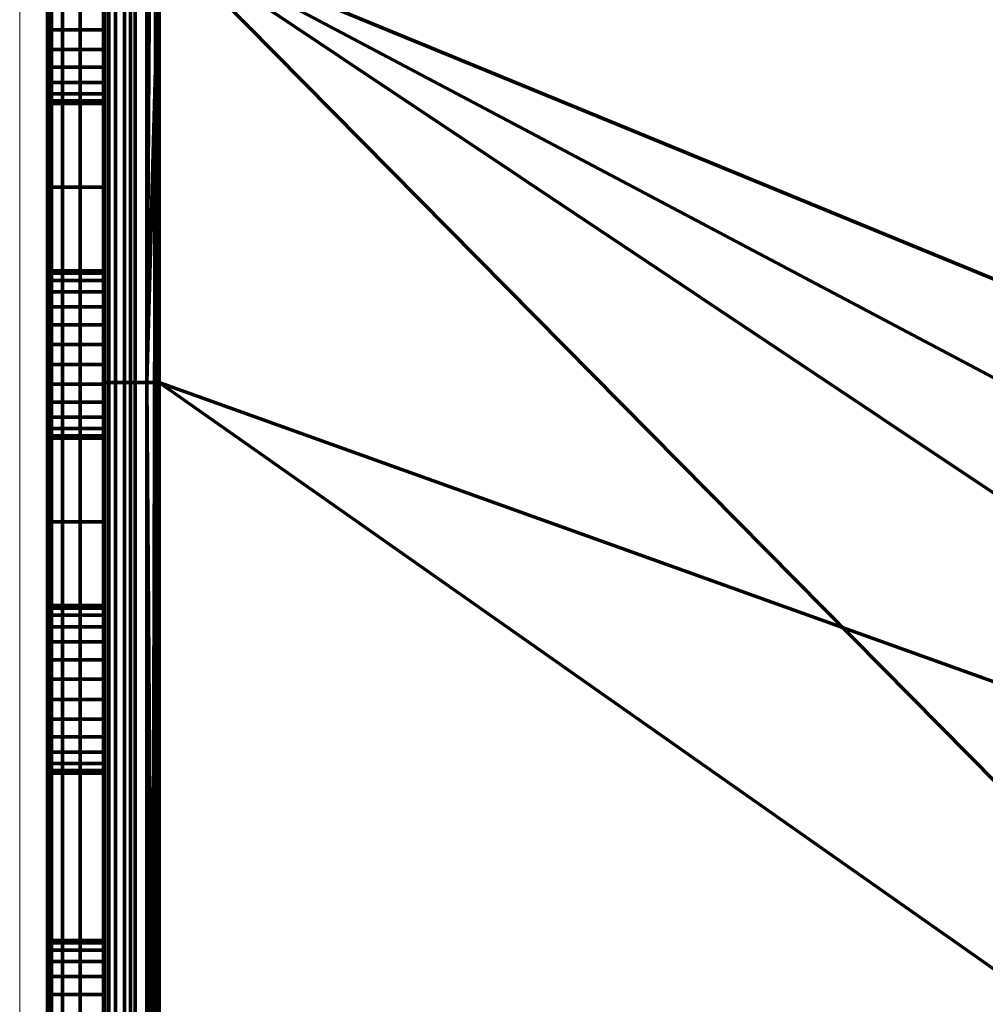
# Model space of a CAD drawing. Units: millimetres. Extents: x -122 to 808, y -517 to 18.
# Drawn here: x -88 to -70, y -307 to -289 of the extents above; entities that cross this region are included whole.
import ezdxf

# ---------------------------------------------------------------- set-up
doc = ezdxf.new("R2010")
doc.units = ezdxf.units.MM
doc.layers.add('1', color=7, linetype='Continuous', true_color=0xffffff)

# ---------------------------------------------------------------- blocks, each defined once
blk = doc.blocks.new('UG_SURFACE_050')
at = {"layer": '1', "color": 252, "linetype": 'Continuous', "lineweight": 70}
for points in [[(-86.973, -19.7, -53.018), (-86.973, -479.7, -53.018), (-87.041, -246.85, -52.5), (-87.041, -153.075, -52.5)], [(-86.973, -479.7, -53.018), (-86.973, -19.7, -53.018), (-86.773, -19.7, -53.5), (-86.773, -479.7, -53.5)], [(-86.773, -479.7, -53.5), (-86.773, -19.7, -53.5), (-86.455, -19.7, -53.914), (-86.455, -479.7, -53.914)], [(-86.455, -479.7, -53.914), (-86.455, -19.7, -53.914), (-86.041, -19.7, -54.232), (-86.041, -479.7, -54.232)], [(-86.041, -479.7, -54.232), (-86.041, -19.7, -54.232), (-85.558, -19.7, -54.432), (-85.558, -479.7, -54.432)], [(-85.558, -479.7, -54.432), (-85.558, -19.7, -54.432), (-85.041, -219.49, -54.5), (-85.041, -260.99, -54.5)], [(-86.016, -295.7, -52.723), (-86.016, -203.7, -52.723), (-86.041, -246.85, -52.5), (-86.041, -252.55, -52.5)], [(-86.016, -203.7, -52.723), (-86.016, -295.7, -52.723), (-85.942, -295.7, -52.934), (-85.942, -203.7, -52.934)], [(-85.942, -203.7, -52.934), (-85.942, -295.7, -52.934), (-85.823, -295.7, -53.123), (-85.823, -203.7, -53.123)], [(-85.823, -203.7, -53.123), (-85.823, -295.7, -53.123), (-85.664, -295.7, -53.282), (-85.664, -203.7, -53.282)], [(-85.664, -203.7, -53.282), (-85.664, -295.7, -53.282), (-85.475, -295.7, -53.401), (-85.475, -203.7, -53.401)], [(-85.475, -203.7, -53.401), (-85.475, -295.7, -53.401), (-85.263, -295.7, -53.475), (-85.263, -203.7, -53.475)], [(-85.263, -203.7, -53.475), (-85.263, -295.7, -53.475), (-85.041, -260.99, -53.5), (-85.041, -219.49, -53.5)], [(-87.041, -252.55, -52.5), (-87.041, -246.85, -52.5), (-86.973, -479.7, -53.018)], [(-86.973, -479.7, -53.018), (-87.041, -265.2, -52.5), (-87.041, -252.55, -52.5)], [(-86.016, -295.7, -52.723), (-86.041, -252.55, -52.5), (-86.041, -265.2, -52.5)], [(-85.041, -260.99, -54.5), (-85.041, -287.7, -54.5), (-85.558, -479.7, -54.432)], [(-85.263, -295.7, -53.475), (-85.041, -287.7, -53.5), (-85.041, -260.99, -53.5)], [(-86.973, -479.7, -53.018), (-87.041, -280.2, -52.5), (-87.041, -265.2, -52.5)], [(-86.041, -265.2, -52.5), (-86.041, -280.2, -52.5), (-86.016, -295.7, -52.723)], [(-86.973, -479.7, -53.018), (-87.041, -286.2, -52.5), (-87.041, -280.2, -52.5)], [(-86.016, -295.7, -52.723), (-86.041, -280.2, -52.5), (-86.041, -286.2, -52.5)], [(-86.973, -479.7, -53.018), (-87.041, -292.2, -52.5), (-87.041, -286.2, -52.5)], [(-87.041, -286.2, 1.4), (-87.041, -292.2, 1.4), (-86.041, -292.2, 1.4), (-86.041, -286.2, 1.4)], [(-87.041, -289.381, -44.489), (-87.041, -289.019, -44.489), (-87.041, -286.2, -52.5), (-87.041, -292.2, -52.5)], [(-87.041, -292.2, -25.15), (-87.041, -286.2, -25.15), (-87.041, -289.019, -26.511), (-87.041, -289.381, -26.511)], [(-87.041, -286.2, -25.15), (-87.041, -292.2, -25.15), (-87.041, -292.2, 1.4), (-87.041, -286.2, 1.4)], [(-86.016, -295.7, -52.723), (-86.041, -286.2, -52.5), (-86.041, -292.2, -52.5)], [(-86.041, -289.381, -26.511), (-86.041, -289.019, -26.511), (-86.041, -286.2, -25.15), (-86.041, -292.2, -25.15)], [(-86.041, -292.2, -52.5), (-86.041, -286.2, -52.5), (-86.041, -289.019, -44.489), (-86.041, -289.381, -44.489)], [(-86.041, -286.2, 1.4), (-86.041, -292.2, 1.4), (-86.041, -292.2, -25.15), (-86.041, -286.2, -25.15)], [(-85.558, -479.7, -54.432), (-85.041, -287.7, -54.5), (-85.041, -326.406, -54.5)], [(-85.263, -295.7, -53.475), (-85.041, -295.7, -53.5), (-85.041, -287.7, -53.5)], [(-56.041, -299.62, -54.5), (-85.041, -287.7, -54.5), (21.008, -287.7, -54.5)], [(-85.041, -287.7, -54.5), (-59.141, -301.41, -54.5), (-59.141, -304.99, -54.5)], [(-59.141, -304.99, -54.5), (-59.141, -313.91, -54.5), (-85.041, -287.7, -54.5)], [(-85.041, -326.406, -54.5), (-85.041, -287.7, -54.5), (-59.141, -313.91, -54.5), (-59.141, -317.49, -54.5)], [(-56.041, -299.62, -54.5), (-59.141, -301.41, -54.5), (-85.041, -287.7, -54.5)], [(21.008, -287.7, -53.5), (-85.041, -287.7, -53.5), (-56.041, -299.62, -53.5)], [(-85.041, -287.7, -53.5), (-59.141, -301.41, -53.5), (-56.041, -299.62, -53.5)], [(-59.141, -304.99, -53.5), (-59.141, -301.41, -53.5), (-85.041, -287.7, -53.5), (-85.041, -295.7, -53.5)], [(-87.041, -289.381, -44.489), (-86.041, -289.381, -44.489), (-86.041, -289.019, -44.489), (-87.041, -289.019, -44.489)], [(-87.041, -289.019, -26.511), (-86.041, -289.019, -26.511), (-86.041, -289.381, -26.511), (-87.041, -289.381, -26.511)], [(-87.041, -292.2, -52.5), (-87.041, -289.732, -44.403), (-87.041, -289.381, -44.489)], [(-87.041, -289.381, -26.511), (-87.041, -289.732, -26.597), (-87.041, -292.2, -25.15)], [(-87.041, -289.732, -44.403), (-86.041, -289.732, -44.403), (-86.041, -289.381, -44.489), (-87.041, -289.381, -44.489)], [(-87.041, -289.381, -26.511), (-86.041, -289.381, -26.511), (-86.041, -289.732, -26.597), (-87.041, -289.732, -26.597)], [(-86.041, -292.2, -25.15), (-86.041, -289.732, -26.597), (-86.041, -289.381, -26.511)], [(-86.041, -289.381, -44.489), (-86.041, -289.732, -44.403), (-86.041, -292.2, -52.5)], [(-87.041, -290.052, -44.234), (-87.041, -289.732, -44.403), (-87.041, -292.2, -52.5)], [(-87.041, -292.2, -25.15), (-87.041, -289.732, -26.597), (-87.041, -290.052, -26.766)], [(-87.041, -290.052, -44.234), (-86.041, -290.052, -44.234), (-86.041, -289.732, -44.403), (-87.041, -289.732, -44.403)], [(-87.041, -289.732, -26.597), (-86.041, -289.732, -26.597), (-86.041, -290.052, -26.766), (-87.041, -290.052, -26.766)], [(-86.041, -290.052, -26.766), (-86.041, -289.732, -26.597), (-86.041, -292.2, -25.15)], [(-86.041, -292.2, -52.5), (-86.041, -289.732, -44.403), (-86.041, -290.052, -44.234)], [(-87.041, -290.323, -43.995), (-87.041, -290.052, -44.234), (-87.041, -292.2, -52.5)], [(-87.041, -292.2, -25.15), (-87.041, -290.052, -26.766), (-87.041, -290.323, -27.005)], [(-87.041, -290.323, -43.995), (-86.041, -290.323, -43.995), (-86.041, -290.052, -44.234), (-87.041, -290.052, -44.234)], [(-87.041, -290.052, -26.766), (-86.041, -290.052, -26.766), (-86.041, -290.323, -27.005), (-87.041, -290.323, -27.005)], [(-86.041, -290.323, -27.005), (-86.041, -290.052, -26.766), (-86.041, -292.2, -25.15)], [(-86.041, -292.2, -52.5), (-86.041, -290.052, -44.234), (-86.041, -290.323, -43.995)], [(-87.041, -292.2, -52.5), (-87.041, -290.528, -43.697), (-87.041, -290.323, -43.995)], [(-87.041, -290.323, -27.005), (-87.041, -290.528, -27.303), (-87.041, -292.2, -25.15)], [(-87.041, -290.528, -43.697), (-86.041, -290.528, -43.697), (-86.041, -290.323, -43.995), (-87.041, -290.323, -43.995)], [(-87.041, -290.323, -27.005), (-86.041, -290.323, -27.005), (-86.041, -290.528, -27.303), (-87.041, -290.528, -27.303)], [(-86.041, -292.2, -25.15), (-86.041, -290.528, -27.303), (-86.041, -290.323, -27.005)], [(-86.041, -290.323, -43.995), (-86.041, -290.528, -43.697), (-86.041, -292.2, -52.5)], [(-87.041, -290.656, -43.359), (-87.041, -290.528, -43.697), (-87.041, -292.2, -52.5), (-87.041, -292.2, -41.5)], [(-87.041, -292.2, -25.15), (-87.041, -290.528, -27.303), (-87.041, -290.656, -27.641)], [(-87.041, -290.656, -43.359), (-86.041, -290.656, -43.359), (-86.041, -290.528, -43.697), (-87.041, -290.528, -43.697)], [(-87.041, -290.528, -27.303), (-86.041, -290.528, -27.303), (-86.041, -290.656, -27.641), (-87.041, -290.656, -27.641)], [(-86.041, -290.656, -27.641), (-86.041, -290.528, -27.303), (-86.041, -292.2, -25.15)], [(-86.041, -292.2, -41.5), (-86.041, -292.2, -52.5), (-86.041, -290.528, -43.697), (-86.041, -290.656, -43.359)], [(-87.041, -290.7, -43), (-87.041, -290.656, -43.359), (-87.041, -292.2, -41.5)], [(-87.041, -292.2, -25.15), (-87.041, -290.656, -27.641), (-87.041, -290.7, -28)], [(-87.041, -290.7, -43), (-86.041, -290.7, -43), (-86.041, -290.656, -43.359), (-87.041, -290.656, -43.359)], [(-87.041, -290.656, -27.641), (-86.041, -290.656, -27.641), (-86.041, -290.7, -28), (-87.041, -290.7, -28)], [(-87.041, -292.2, -41.5), (-87.041, -290.7, -41.5), (-87.041, -290.7, -43)], [(-87.041, -290.7, -28), (-87.041, -290.7, -32.1), (-87.041, -292.2, -32.1), (-87.041, -292.2, -25.15)], [(-87.041, -290.7, -41.5), (-87.041, -292.2, -41.5), (-87.041, -292.2, -32.1), (-87.041, -290.7, -32.1)], [(-87.041, -290.7, -41.5), (-87.041, -290.7, -32.1), (-86.041, -290.7, -32.1), (-86.041, -290.7, -41.5)], [(-87.041, -290.7, -32.1), (-87.041, -290.7, -28), (-86.041, -290.7, -28), (-86.041, -290.7, -32.1)], [(-86.041, -290.7, -41.5), (-86.041, -290.7, -43), (-87.041, -290.7, -43), (-87.041, -290.7, -41.5)], [(-86.041, -290.7, -28), (-86.041, -290.656, -27.641), (-86.041, -292.2, -25.15)], [(-86.041, -292.2, -41.5), (-86.041, -290.656, -43.359), (-86.041, -290.7, -43)], [(-86.041, -292.2, -25.15), (-86.041, -292.2, -32.1), (-86.041, -290.7, -32.1), (-86.041, -290.7, -28)], [(-86.041, -290.7, -43), (-86.041, -290.7, -41.5), (-86.041, -292.2, -41.5)], [(-86.041, -290.7, -32.1), (-86.041, -292.2, -32.1), (-86.041, -292.2, -41.5), (-86.041, -290.7, -41.5)], [(-86.973, -479.7, -53.018), (-87.041, -298.2, -52.5), (-87.041, -292.2, -52.5)], [(-87.041, -292.2, 1.4), (-87.041, -298.2, 1.4), (-86.041, -298.2, 1.4), (-86.041, -292.2, 1.4)], [(-87.041, -292.2, -52.5), (-87.041, -294.348, -44.234), (-87.041, -294.077, -43.995)], [(-87.041, -292.2, -52.5), (-87.041, -294.668, -44.403), (-87.041, -294.348, -44.234)], [(-87.041, -295.381, -44.489), (-87.041, -295.019, -44.489), (-87.041, -292.2, -52.5), (-87.041, -298.2, -52.5)], [(-87.041, -292.2, -41.5), (-87.041, -293.744, -43.359), (-87.041, -293.7, -43)], [(-87.041, -295.019, -44.489), (-87.041, -294.668, -44.403), (-87.041, -292.2, -52.5)], [(-87.041, -292.2, -41.5), (-87.041, -292.2, -52.5), (-87.041, -293.872, -43.697), (-87.041, -293.744, -43.359)], [(-87.041, -294.077, -43.995), (-87.041, -293.872, -43.697), (-87.041, -292.2, -52.5)], [(-87.041, -292.2, -25.15), (-87.041, -293.872, -27.303), (-87.041, -294.077, -27.005)], [(-87.041, -298.2, -25.15), (-87.041, -292.2, -25.15), (-87.041, -295.019, -26.511), (-87.041, -295.381, -26.511)], [(-87.041, -294.077, -27.005), (-87.041, -294.348, -26.766), (-87.041, -292.2, -25.15)], [(-87.041, -294.348, -26.766), (-87.041, -294.668, -26.597), (-87.041, -292.2, -25.15)], [(-87.041, -294.668, -26.597), (-87.041, -295.019, -26.511), (-87.041, -292.2, -25.15)], [(-87.041, -292.2, -25.15), (-87.041, -292.2, -32.1), (-87.041, -293.7, -32.1), (-87.041, -293.7, -28)], [(-87.041, -293.7, -28), (-87.041, -293.744, -27.641), (-87.041, -292.2, -25.15)], [(-87.041, -293.744, -27.641), (-87.041, -293.872, -27.303), (-87.041, -292.2, -25.15)], [(-87.041, -293.7, -32.1), (-87.041, -292.2, -32.1), (-87.041, -292.2, -41.5), (-87.041, -293.7, -41.5)], [(-87.041, -293.7, -43), (-87.041, -293.7, -41.5), (-87.041, -292.2, -41.5)], [(-87.041, -292.2, -25.15), (-87.041, -298.2, -25.15), (-87.041, -298.2, 1.4), (-87.041, -292.2, 1.4)], [(-86.041, -292.2, -52.5), (-86.041, -295.7, -52.5), (-86.016, -295.7, -52.723)], [(-86.041, -292.2, -25.15), (-86.041, -294.348, -26.766), (-86.041, -294.077, -27.005)], [(-86.041, -292.2, -25.15), (-86.041, -294.668, -26.597), (-86.041, -294.348, -26.766)], [(-86.041, -292.2, -25.15), (-86.041, -295.019, -26.511), (-86.041, -294.668, -26.597)], [(-86.041, -292.2, -25.15), (-86.041, -293.744, -27.641), (-86.041, -293.7, -28)], [(-86.041, -295.381, -26.511), (-86.041, -295.019, -26.511), (-86.041, -292.2, -25.15), (-86.041, -298.2, -25.15)], [(-86.041, -292.2, -25.15), (-86.041, -293.872, -27.303), (-86.041, -293.744, -27.641)], [(-86.041, -294.077, -27.005), (-86.041, -293.872, -27.303), (-86.041, -292.2, -25.15)], [(-86.041, -292.2, -52.5), (-86.041, -293.872, -43.697), (-86.041, -294.077, -43.995)], [(-86.041, -295.7, -52.5), (-86.041, -292.2, -52.5), (-86.041, -294.668, -44.403), (-86.041, -295.019, -44.489)], [(-86.041, -294.077, -43.995), (-86.041, -294.348, -44.234), (-86.041, -292.2, -52.5)], [(-86.041, -294.348, -44.234), (-86.041, -294.668, -44.403), (-86.041, -292.2, -52.5)], [(-86.041, -292.2, -41.5), (-86.041, -293.7, -41.5), (-86.041, -293.7, -43)], [(-86.041, -293.7, -43), (-86.041, -293.744, -43.359), (-86.041, -292.2, -41.5)], [(-86.041, -293.744, -43.359), (-86.041, -293.872, -43.697), (-86.041, -292.2, -52.5), (-86.041, -292.2, -41.5)], [(-86.041, -293.7, -41.5), (-86.041, -292.2, -41.5), (-86.041, -292.2, -32.1), (-86.041, -293.7, -32.1)], [(-86.041, -293.7, -28), (-86.041, -293.7, -32.1), (-86.041, -292.2, -32.1), (-86.041, -292.2, -25.15)], [(-86.041, -292.2, 1.4), (-86.041, -298.2, 1.4), (-86.041, -298.2, -25.15), (-86.041, -292.2, -25.15)], [(-87.041, -293.7, -32.1), (-87.041, -293.7, -41.5), (-86.041, -293.7, -41.5), (-86.041, -293.7, -32.1)], [(-87.041, -293.7, -41.5), (-87.041, -293.7, -43), (-86.041, -293.7, -43), (-86.041, -293.7, -41.5)], [(-86.041, -293.7, -32.1), (-86.041, -293.7, -28), (-87.041, -293.7, -28), (-87.041, -293.7, -32.1)], [(-87.041, -293.744, -43.359), (-86.041, -293.744, -43.359), (-86.041, -293.7, -43), (-87.041, -293.7, -43)], [(-87.041, -293.7, -28), (-86.041, -293.7, -28), (-86.041, -293.744, -27.641), (-87.041, -293.744, -27.641)], [(-87.041, -293.872, -43.697), (-86.041, -293.872, -43.697), (-86.041, -293.744, -43.359), (-87.041, -293.744, -43.359)], [(-87.041, -293.744, -27.641), (-86.041, -293.744, -27.641), (-86.041, -293.872, -27.303), (-87.041, -293.872, -27.303)], [(-87.041, -294.077, -43.995), (-86.041, -294.077, -43.995), (-86.041, -293.872, -43.697), (-87.041, -293.872, -43.697)], [(-87.041, -293.872, -27.303), (-86.041, -293.872, -27.303), (-86.041, -294.077, -27.005), (-87.041, -294.077, -27.005)], [(-87.041, -294.348, -44.234), (-86.041, -294.348, -44.234), (-86.041, -294.077, -43.995), (-87.041, -294.077, -43.995)], [(-87.041, -294.077, -27.005), (-86.041, -294.077, -27.005), (-86.041, -294.348, -26.766), (-87.041, -294.348, -26.766)], [(-87.041, -294.668, -44.403), (-86.041, -294.668, -44.403), (-86.041, -294.348, -44.234), (-87.041, -294.348, -44.234)], [(-87.041, -294.348, -26.766), (-86.041, -294.348, -26.766), (-86.041, -294.668, -26.597), (-87.041, -294.668, -26.597)], [(-87.041, -295.019, -44.489), (-86.041, -295.019, -44.489), (-86.041, -294.668, -44.403), (-87.041, -294.668, -44.403)], [(-87.041, -294.668, -26.597), (-86.041, -294.668, -26.597), (-86.041, -295.019, -26.511), (-87.041, -295.019, -26.511)], [(-87.041, -295.381, -44.489), (-86.041, -295.381, -44.489), (-86.041, -295.019, -44.489), (-87.041, -295.019, -44.489)], [(-87.041, -295.019, -26.511), (-86.041, -295.019, -26.511), (-86.041, -295.381, -26.511), (-87.041, -295.381, -26.511)], [(-86.041, -295.7, -52.5), (-86.041, -295.019, -44.489), (-86.041, -295.381, -44.489)], [(-87.041, -298.2, -52.5), (-87.041, -295.732, -44.403), (-87.041, -295.381, -44.489)], [(-87.041, -295.381, -26.511), (-87.041, -295.732, -26.597), (-87.041, -298.2, -25.15)], [(-87.041, -295.732, -44.403), (-86.041, -295.732, -44.403), (-86.041, -295.381, -44.489), (-87.041, -295.381, -44.489)], [(-87.041, -295.381, -26.511), (-86.041, -295.381, -26.511), (-86.041, -295.732, -26.597), (-87.041, -295.732, -26.597)], [(-86.041, -298.2, -25.15), (-86.041, -295.732, -26.597), (-86.041, -295.381, -26.511)], [(-86.041, -295.381, -44.489), (-86.041, -295.732, -44.403), (-86.041, -298.2, -52.5), (-86.041, -295.7, -52.5)], [(-86.016, -295.7, -52.723), (-86.041, -328.2, -52.5), (-86.041, -340.2, -52.5)], [(-86.041, -340.2, -52.5), (-86.041, -346.2, -52.5), (-86.016, -387.7, -52.723), (-86.016, -295.7, -52.723)], [(-86.016, -295.7, -52.723), (-86.041, -322.2, -52.5), (-86.041, -328.2, -52.5)], [(-86.016, -295.7, -52.723), (-86.041, -310.2, -52.5), (-86.041, -316.2, -52.5)], [(-86.041, -316.2, -52.5), (-86.041, -322.2, -52.5), (-86.016, -295.7, -52.723)], [(-86.016, -295.7, -52.723), (-86.041, -298.2, -52.5), (-86.041, -310.2, -52.5)], [(-86.016, -295.7, -52.723), (-86.041, -295.7, -52.5), (-86.041, -298.2, -52.5)], [(-86.016, -295.7, -52.723), (-86.016, -387.7, -52.723), (-85.942, -387.7, -52.934), (-85.942, -295.7, -52.934)], [(-85.942, -295.7, -52.934), (-85.942, -387.7, -52.934), (-85.823, -387.7, -53.123), (-85.823, -295.7, -53.123)], [(-85.823, -295.7, -53.123), (-85.823, -387.7, -53.123), (-85.664, -387.7, -53.282), (-85.664, -295.7, -53.282)], [(-85.664, -295.7, -53.282), (-85.664, -387.7, -53.282), (-85.475, -387.7, -53.401), (-85.475, -295.7, -53.401)], [(-85.475, -295.7, -53.401), (-85.475, -387.7, -53.401), (-85.263, -387.7, -53.475), (-85.263, -295.7, -53.475)], [(-85.263, -295.7, -53.475), (-85.041, -336.222, -53.5), (-85.041, -326.406, -53.5)], [(-85.041, -353.45, -53.5), (-85.041, -336.222, -53.5), (-85.263, -295.7, -53.475), (-85.263, -387.7, -53.475)], [(-85.041, -326.406, -53.5), (-85.041, -295.7, -53.5), (-85.263, -295.7, -53.475)], [(-59.141, -304.99, -53.5), (-85.041, -295.7, -53.5), (-59.141, -313.91, -53.5)], [(-59.141, -317.49, -53.5), (-59.141, -313.91, -53.5), (-85.041, -295.7, -53.5), (-85.041, -326.406, -53.5)], [(-87.041, -296.052, -44.234), (-87.041, -295.732, -44.403), (-87.041, -298.2, -52.5)], [(-87.041, -298.2, -25.15), (-87.041, -295.732, -26.597), (-87.041, -296.052, -26.766)], [(-87.041, -296.052, -44.234), (-86.041, -296.052, -44.234), (-86.041, -295.732, -44.403), (-87.041, -295.732, -44.403)], [(-87.041, -295.732, -26.597), (-86.041, -295.732, -26.597), (-86.041, -296.052, -26.766), (-87.041, -296.052, -26.766)], [(-86.041, -296.052, -26.766), (-86.041, -295.732, -26.597), (-86.041, -298.2, -25.15)], [(-86.041, -298.2, -52.5), (-86.041, -295.732, -44.403), (-86.041, -296.052, -44.234)], [(-87.041, -296.323, -43.995), (-87.041, -296.052, -44.234), (-87.041, -298.2, -52.5)], [(-87.041, -298.2, -25.15), (-87.041, -296.052, -26.766), (-87.041, -296.323, -27.005)], [(-87.041, -296.323, -43.995), (-86.041, -296.323, -43.995), (-86.041, -296.052, -44.234), (-87.041, -296.052, -44.234)], [(-87.041, -296.052, -26.766), (-86.041, -296.052, -26.766), (-86.041, -296.323, -27.005), (-87.041, -296.323, -27.005)], [(-86.041, -296.323, -27.005), (-86.041, -296.052, -26.766), (-86.041, -298.2, -25.15)], [(-86.041, -298.2, -52.5), (-86.041, -296.052, -44.234), (-86.041, -296.323, -43.995)], [(-87.041, -298.2, -52.5), (-87.041, -296.528, -43.697), (-87.041, -296.323, -43.995)], [(-87.041, -296.323, -27.005), (-87.041, -296.528, -27.303), (-87.041, -298.2, -25.15)], [(-87.041, -296.528, -43.697), (-86.041, -296.528, -43.697), (-86.041, -296.323, -43.995), (-87.041, -296.323, -43.995)], [(-87.041, -296.323, -27.005), (-86.041, -296.323, -27.005), (-86.041, -296.528, -27.303), (-87.041, -296.528, -27.303)], [(-86.041, -298.2, -25.15), (-86.041, -296.528, -27.303), (-86.041, -296.323, -27.005)], [(-86.041, -296.323, -43.995), (-86.041, -296.528, -43.697), (-86.041, -298.2, -52.5)], [(-87.041, -296.656, -43.359), (-87.041, -296.528, -43.697), (-87.041, -298.2, -52.5), (-87.041, -298.2, -41.5)], [(-87.041, -298.2, -25.15), (-87.041, -296.528, -27.303), (-87.041, -296.656, -27.641)], [(-87.041, -296.656, -43.359), (-86.041, -296.656, -43.359), (-86.041, -296.528, -43.697), (-87.041, -296.528, -43.697)], [(-87.041, -296.528, -27.303), (-86.041, -296.528, -27.303), (-86.041, -296.656, -27.641), (-87.041, -296.656, -27.641)], [(-86.041, -296.656, -27.641), (-86.041, -296.528, -27.303), (-86.041, -298.2, -25.15)], [(-86.041, -298.2, -41.5), (-86.041, -298.2, -52.5), (-86.041, -296.528, -43.697), (-86.041, -296.656, -43.359)], [(-87.041, -296.7, -43), (-87.041, -296.656, -43.359), (-87.041, -298.2, -41.5)], [(-87.041, -298.2, -25.15), (-87.041, -296.656, -27.641), (-87.041, -296.7, -28)], [(-87.041, -296.7, -43), (-86.041, -296.7, -43), (-86.041, -296.656, -43.359), (-87.041, -296.656, -43.359)], [(-87.041, -296.656, -27.641), (-86.041, -296.656, -27.641), (-86.041, -296.7, -28), (-87.041, -296.7, -28)], [(-87.041, -298.2, -41.5), (-87.041, -296.7, -41.5), (-87.041, -296.7, -43)], [(-87.041, -296.7, -28), (-87.041, -296.7, -32.1), (-87.041, -298.2, -32.1), (-87.041, -298.2, -25.15)], [(-87.041, -296.7, -41.5), (-87.041, -298.2, -41.5), (-87.041, -298.2, -32.1), (-87.041, -296.7, -32.1)], [(-87.041, -296.7, -41.5), (-87.041, -296.7, -32.1), (-86.041, -296.7, -32.1), (-86.041, -296.7, -41.5)], [(-87.041, -296.7, -32.1), (-87.041, -296.7, -28), (-86.041, -296.7, -28), (-86.041, -296.7, -32.1)], [(-86.041, -296.7, -41.5), (-86.041, -296.7, -43), (-87.041, -296.7, -43), (-87.041, -296.7, -41.5)], [(-86.041, -296.7, -28), (-86.041, -296.656, -27.641), (-86.041, -298.2, -25.15)], [(-86.041, -298.2, -41.5), (-86.041, -296.656, -43.359), (-86.041, -296.7, -43)], [(-86.041, -298.2, -25.15), (-86.041, -298.2, -32.1), (-86.041, -296.7, -32.1), (-86.041, -296.7, -28)], [(-86.041, -296.7, -43), (-86.041, -296.7, -41.5), (-86.041, -298.2, -41.5)], [(-86.041, -296.7, -32.1), (-86.041, -298.2, -32.1), (-86.041, -298.2, -41.5), (-86.041, -296.7, -41.5)], [(-86.973, -479.7, -53.018), (-87.041, -310.2, -52.5), (-87.041, -298.2, -52.5)], [(-87.041, -298.2, 1.4), (-87.041, -310.2, 1.4), (-86.041, -310.2, 1.4), (-86.041, -298.2, 1.4)], [(-87.041, -298.2, -52.5), (-87.041, -300.348, -44.234), (-87.041, -300.077, -43.995)], [(-87.041, -298.2, -52.5), (-87.041, -310.2, -52.5), (-87.041, -301.732, -44.403), (-87.041, -301.381, -44.489)], [(-87.041, -298.2, -52.5), (-87.041, -300.668, -44.403), (-87.041, -300.348, -44.234)], [(-87.041, -301.381, -44.489), (-87.041, -301.019, -44.489), (-87.041, -298.2, -52.5)], [(-87.041, -301.019, -44.489), (-87.041, -300.668, -44.403), (-87.041, -298.2, -52.5)], [(-87.041, -298.2, -41.5), (-87.041, -299.744, -43.359), (-87.041, -299.7, -43)], [(-87.041, -298.2, -41.5), (-87.041, -298.2, -52.5), (-87.041, -299.872, -43.697), (-87.041, -299.744, -43.359)], [(-87.041, -300.077, -43.995), (-87.041, -299.872, -43.697), (-87.041, -298.2, -52.5)], [(-87.041, -298.2, -25.15), (-87.041, -305.872, -27.303), (-87.041, -306.077, -27.005)], [(-87.041, -298.2, -25.15), (-87.041, -299.872, -27.303), (-87.041, -300.077, -27.005)], [(-87.041, -306.077, -27.005), (-87.041, -306.348, -26.766), (-87.041, -298.2, -25.15)], [(-87.041, -298.2, -25.15), (-87.041, -301.019, -26.511), (-87.041, -301.381, -26.511)], [(-87.041, -300.077, -27.005), (-87.041, -300.348, -26.766), (-87.041, -298.2, -25.15)], [(-87.041, -306.348, -26.766), (-87.041, -306.668, -26.597), (-87.041, -298.2, -25.15)], [(-87.041, -301.381, -26.511), (-87.041, -301.732, -26.597), (-87.041, -305.872, -27.303), (-87.041, -298.2, -25.15)], [(-87.041, -300.348, -26.766), (-87.041, -300.668, -26.597), (-87.041, -298.2, -25.15)], [(-87.041, -306.668, -26.597), (-87.041, -307.019, -26.511), (-87.041, -310.2, -25.15), (-87.041, -298.2, -25.15)], [(-87.041, -300.668, -26.597), (-87.041, -301.019, -26.511), (-87.041, -298.2, -25.15)], [(-87.041, -298.2, -25.15), (-87.041, -298.2, -32.1), (-87.041, -299.7, -32.1), (-87.041, -299.7, -28)], [(-87.041, -299.7, -28), (-87.041, -299.744, -27.641), (-87.041, -298.2, -25.15)], [(-87.041, -299.744, -27.641), (-87.041, -299.872, -27.303), (-87.041, -298.2, -25.15)], [(-87.041, -299.7, -32.1), (-87.041, -298.2, -32.1), (-87.041, -298.2, -41.5), (-87.041, -299.7, -41.5)], [(-87.041, -299.7, -43), (-87.041, -299.7, -41.5), (-87.041, -298.2, -41.5)], [(-87.041, -298.2, -25.15), (-87.041, -310.2, -25.15), (-87.041, -310.2, 1.4), (-87.041, -298.2, 1.4)], [(-86.041, -298.2, -25.15), (-86.041, -300.348, -26.766), (-86.041, -300.077, -27.005)], [(-86.041, -298.2, -25.15), (-86.041, -300.668, -26.597), (-86.041, -300.348, -26.766)], [(-86.041, -298.2, -25.15), (-86.041, -305.872, -27.303), (-86.041, -301.732, -26.597), (-86.041, -301.381, -26.511)], [(-86.041, -298.2, -25.15), (-86.041, -306.348, -26.766), (-86.041, -306.077, -27.005)], [(-86.041, -298.2, -25.15), (-86.041, -301.019, -26.511), (-86.041, -300.668, -26.597)], [(-86.041, -298.2, -25.15), (-86.041, -306.668, -26.597), (-86.041, -306.348, -26.766)], [(-86.041, -298.2, -25.15), (-86.041, -299.744, -27.641), (-86.041, -299.7, -28)], [(-86.041, -301.381, -26.511), (-86.041, -301.019, -26.511), (-86.041, -298.2, -25.15)], [(-86.041, -298.2, -25.15), (-86.041, -310.2, -25.15), (-86.041, -307.019, -26.511), (-86.041, -306.668, -26.597)], [(-86.041, -298.2, -25.15), (-86.041, -299.872, -27.303), (-86.041, -299.744, -27.641)], [(-86.041, -300.077, -27.005), (-86.041, -299.872, -27.303), (-86.041, -298.2, -25.15)], [(-86.041, -306.077, -27.005), (-86.041, -305.872, -27.303), (-86.041, -298.2, -25.15)], [(-86.041, -298.2, -52.5), (-86.041, -301.019, -44.489), (-86.041, -301.381, -44.489)], [(-86.041, -298.2, -52.5), (-86.041, -299.872, -43.697), (-86.041, -300.077, -43.995)], [(-86.041, -298.2, -52.5), (-86.041, -300.668, -44.403), (-86.041, -301.019, -44.489)], [(-86.041, -300.077, -43.995), (-86.041, -300.348, -44.234), (-86.041, -298.2, -52.5)], [(-86.041, -300.348, -44.234), (-86.041, -300.668, -44.403), (-86.041, -298.2, -52.5)], [(-86.041, -298.2, -41.5), (-86.041, -299.7, -41.5), (-86.041, -299.7, -43)], [(-86.041, -301.381, -44.489), (-86.041, -301.732, -44.403), (-86.041, -310.2, -52.5), (-86.041, -298.2, -52.5)], [(-86.041, -299.7, -43), (-86.041, -299.744, -43.359), (-86.041, -298.2, -41.5)], [(-86.041, -299.744, -43.359), (-86.041, -299.872, -43.697), (-86.041, -298.2, -52.5), (-86.041, -298.2, -41.5)], [(-86.041, -299.7, -41.5), (-86.041, -298.2, -41.5), (-86.041, -298.2, -32.1), (-86.041, -299.7, -32.1)], [(-86.041, -299.7, -28), (-86.041, -299.7, -32.1), (-86.041, -298.2, -32.1), (-86.041, -298.2, -25.15)], [(-86.041, -298.2, 1.4), (-86.041, -310.2, 1.4), (-86.041, -310.2, -25.15), (-86.041, -298.2, -25.15)], [(-87.041, -299.7, -41.5), (-87.041, -299.7, -43), (-86.041, -299.7, -43), (-86.041, -299.7, -41.5)], [(-86.041, -299.7, -41.5), (-86.041, -299.7, -32.1), (-87.041, -299.7, -32.1), (-87.041, -299.7, -41.5)], [(-86.041, -299.7, -32.1), (-86.041, -299.7, -28), (-87.041, -299.7, -28), (-87.041, -299.7, -32.1)], [(-87.041, -299.744, -43.359), (-86.041, -299.744, -43.359), (-86.041, -299.7, -43), (-87.041, -299.7, -43)], [(-87.041, -299.7, -28), (-86.041, -299.7, -28), (-86.041, -299.744, -27.641), (-87.041, -299.744, -27.641)], [(-87.041, -299.872, -43.697), (-86.041, -299.872, -43.697), (-86.041, -299.744, -43.359), (-87.041, -299.744, -43.359)], [(-87.041, -299.744, -27.641), (-86.041, -299.744, -27.641), (-86.041, -299.872, -27.303), (-87.041, -299.872, -27.303)], [(-87.041, -300.077, -43.995), (-86.041, -300.077, -43.995), (-86.041, -299.872, -43.697), (-87.041, -299.872, -43.697)], [(-87.041, -299.872, -27.303), (-86.041, -299.872, -27.303), (-86.041, -300.077, -27.005), (-87.041, -300.077, -27.005)], [(-87.041, -300.348, -44.234), (-86.041, -300.348, -44.234), (-86.041, -300.077, -43.995), (-87.041, -300.077, -43.995)], [(-87.041, -300.077, -27.005), (-86.041, -300.077, -27.005), (-86.041, -300.348, -26.766), (-87.041, -300.348, -26.766)], [(-87.041, -300.668, -44.403), (-86.041, -300.668, -44.403), (-86.041, -300.348, -44.234), (-87.041, -300.348, -44.234)], [(-87.041, -300.348, -26.766), (-86.041, -300.348, -26.766), (-86.041, -300.668, -26.597), (-87.041, -300.668, -26.597)], [(-87.041, -301.019, -44.489), (-86.041, -301.019, -44.489), (-86.041, -300.668, -44.403), (-87.041, -300.668, -44.403)], [(-87.041, -300.668, -26.597), (-86.041, -300.668, -26.597), (-86.041, -301.019, -26.511), (-87.041, -301.019, -26.511)], [(-87.041, -301.381, -44.489), (-86.041, -301.381, -44.489), (-86.041, -301.019, -44.489), (-87.041, -301.019, -44.489)], [(-87.041, -301.019, -26.511), (-86.041, -301.019, -26.511), (-86.041, -301.381, -26.511), (-87.041, -301.381, -26.511)], [(-87.041, -301.732, -44.403), (-86.041, -301.732, -44.403), (-86.041, -301.381, -44.489), (-87.041, -301.381, -44.489)], [(-87.041, -301.381, -26.511), (-86.041, -301.381, -26.511), (-86.041, -301.732, -26.597), (-87.041, -301.732, -26.597)], [(-87.041, -302.052, -44.234), (-87.041, -301.732, -44.403), (-87.041, -310.2, -52.5)], [(-87.041, -305.872, -27.303), (-87.041, -301.732, -26.597), (-87.041, -302.052, -26.766)], [(-87.041, -302.052, -44.234), (-86.041, -302.052, -44.234), (-86.041, -301.732, -44.403), (-87.041, -301.732, -44.403)], [(-87.041, -301.732, -26.597), (-86.041, -301.732, -26.597), (-86.041, -302.052, -26.766), (-87.041, -302.052, -26.766)], [(-86.041, -302.052, -26.766), (-86.041, -301.732, -26.597), (-86.041, -305.872, -27.303)], [(-86.041, -310.2, -52.5), (-86.041, -301.732, -44.403), (-86.041, -302.052, -44.234)], [(-87.041, -302.323, -43.995), (-87.041, -302.052, -44.234), (-87.041, -310.2, -52.5)], [(-87.041, -305.872, -27.303), (-87.041, -302.052, -26.766), (-87.041, -302.323, -27.005)], [(-87.041, -302.323, -43.995), (-86.041, -302.323, -43.995), (-86.041, -302.052, -44.234), (-87.041, -302.052, -44.234)], [(-87.041, -302.052, -26.766), (-86.041, -302.052, -26.766), (-86.041, -302.323, -27.005), (-87.041, -302.323, -27.005)], [(-86.041, -302.323, -27.005), (-86.041, -302.052, -26.766), (-86.041, -305.872, -27.303)], [(-86.041, -310.2, -52.5), (-86.041, -302.052, -44.234), (-86.041, -302.323, -43.995)], [(-87.041, -307.019, -44.489), (-87.041, -302.528, -43.697), (-87.041, -302.323, -43.995), (-87.041, -310.2, -52.5)], [(-87.041, -302.323, -27.005), (-87.041, -302.528, -27.303), (-87.041, -305.872, -27.303)], [(-87.041, -302.528, -43.697), (-86.041, -302.528, -43.697), (-86.041, -302.323, -43.995), (-87.041, -302.323, -43.995)], [(-87.041, -302.323, -27.005), (-86.041, -302.323, -27.005), (-86.041, -302.528, -27.303), (-87.041, -302.528, -27.303)], [(-86.041, -305.872, -27.303), (-86.041, -302.528, -27.303), (-86.041, -302.323, -27.005)], [(-86.041, -310.2, -52.5), (-86.041, -302.323, -43.995), (-86.041, -302.528, -43.697), (-86.041, -307.019, -44.489)], [(-87.041, -302.528, -43.697), (-87.041, -306.348, -44.234), (-87.041, -306.077, -43.995)], [(-87.041, -302.528, -43.697), (-87.041, -306.668, -44.403), (-87.041, -306.348, -44.234)], [(-87.041, -302.528, -43.697), (-87.041, -305.872, -43.697), (-87.041, -305.744, -43.359)], [(-87.041, -302.528, -43.697), (-87.041, -307.019, -44.489), (-87.041, -306.668, -44.403)], [(-87.041, -306.077, -43.995), (-87.041, -305.872, -43.697), (-87.041, -302.528, -43.697)], [(-87.041, -302.656, -43.359), (-87.041, -302.528, -43.697), (-87.041, -305.744, -43.359)], [(-87.041, -305.872, -27.303), (-87.041, -302.528, -27.303), (-87.041, -302.656, -27.641)], [(-87.041, -302.656, -43.359), (-86.041, -302.656, -43.359), (-86.041, -302.528, -43.697), (-87.041, -302.528, -43.697)], [(-87.041, -302.528, -27.303), (-86.041, -302.528, -27.303), (-86.041, -302.656, -27.641), (-87.041, -302.656, -27.641)], [(-86.041, -302.656, -27.641), (-86.041, -302.528, -27.303), (-86.041, -305.872, -27.303)], [(-86.041, -302.528, -43.697), (-86.041, -305.872, -43.697), (-86.041, -306.077, -43.995)], [(-86.041, -306.077, -43.995), (-86.041, -306.348, -44.234), (-86.041, -302.528, -43.697)], [(-86.041, -305.744, -43.359), (-86.041, -302.528, -43.697), (-86.041, -302.656, -43.359)], [(-86.041, -306.348, -44.234), (-86.041, -306.668, -44.403), (-86.041, -302.528, -43.697)], [(-86.041, -305.744, -43.359), (-86.041, -305.872, -43.697), (-86.041, -302.528, -43.697)], [(-86.041, -306.668, -44.403), (-86.041, -307.019, -44.489), (-86.041, -302.528, -43.697)], [(-87.041, -302.656, -43.359), (-87.041, -305.744, -43.359), (-87.041, -305.7, -43)], [(-87.041, -302.7, -43), (-87.041, -302.656, -43.359), (-87.041, -305.7, -43)], [(-87.041, -305.7, -28), (-87.041, -302.656, -27.641), (-87.041, -302.7, -28)], [(-87.041, -305.7, -28), (-87.041, -305.744, -27.641), (-87.041, -302.656, -27.641)], [(-87.041, -305.744, -27.641), (-87.041, -305.872, -27.303), (-87.041, -302.656, -27.641)], [(-87.041, -302.7, -43), (-86.041, -302.7, -43), (-86.041, -302.656, -43.359), (-87.041, -302.656, -43.359)], [(-87.041, -302.656, -27.641), (-86.041, -302.656, -27.641), (-86.041, -302.7, -28), (-87.041, -302.7, -28)], [(-87.041, -305.7, -43), (-87.041, -305.7, -41.5), (-87.041, -302.7, -41.5), (-87.041, -302.7, -43)], [(-87.041, -302.7, -28), (-87.041, -302.7, -32.1), (-87.041, -305.7, -32.1), (-87.041, -305.7, -28)], [(-87.041, -302.7, -41.5), (-87.041, -305.7, -41.5), (-87.041, -305.7, -32.1), (-87.041, -302.7, -32.1)], [(-87.041, -302.7, -41.5), (-87.041, -302.7, -32.1), (-86.041, -302.7, -32.1), (-86.041, -302.7, -41.5)], [(-87.041, -302.7, -32.1), (-87.041, -302.7, -28), (-86.041, -302.7, -28), (-86.041, -302.7, -32.1)], [(-86.041, -302.7, -41.5), (-86.041, -302.7, -43), (-87.041, -302.7, -43), (-87.041, -302.7, -41.5)], [(-86.041, -302.656, -27.641), (-86.041, -305.744, -27.641), (-86.041, -305.7, -28)], [(-86.041, -302.656, -27.641), (-86.041, -305.872, -27.303), (-86.041, -305.744, -27.641)], [(-86.041, -302.7, -28), (-86.041, -302.656, -27.641), (-86.041, -305.7, -28)], [(-86.041, -305.744, -43.359), (-86.041, -302.656, -43.359), (-86.041, -302.7, -43)], [(-86.041, -305.7, -28), (-86.041, -305.7, -32.1), (-86.041, -302.7, -32.1), (-86.041, -302.7, -28)], [(-86.041, -302.7, -43), (-86.041, -302.7, -41.5), (-86.041, -305.7, -41.5), (-86.041, -305.7, -43)], [(-86.041, -305.7, -43), (-86.041, -305.744, -43.359), (-86.041, -302.7, -43)], [(-86.041, -302.7, -32.1), (-86.041, -305.7, -32.1), (-86.041, -305.7, -41.5), (-86.041, -302.7, -41.5)], [(-87.041, -305.7, -41.5), (-87.041, -305.7, -43), (-86.041, -305.7, -43), (-86.041, -305.7, -41.5)], [(-86.041, -305.7, -41.5), (-86.041, -305.7, -32.1), (-87.041, -305.7, -32.1), (-87.041, -305.7, -41.5)], [(-86.041, -305.7, -32.1), (-86.041, -305.7, -28), (-87.041, -305.7, -28), (-87.041, -305.7, -32.1)], [(-87.041, -305.744, -43.359), (-86.041, -305.744, -43.359), (-86.041, -305.7, -43), (-87.041, -305.7, -43)], [(-87.041, -305.7, -28), (-86.041, -305.7, -28), (-86.041, -305.744, -27.641), (-87.041, -305.744, -27.641)], [(-87.041, -305.872, -43.697), (-86.041, -305.872, -43.697), (-86.041, -305.744, -43.359), (-87.041, -305.744, -43.359)], [(-87.041, -305.744, -27.641), (-86.041, -305.744, -27.641), (-86.041, -305.872, -27.303), (-87.041, -305.872, -27.303)], [(-87.041, -306.077, -43.995), (-86.041, -306.077, -43.995), (-86.041, -305.872, -43.697), (-87.041, -305.872, -43.697)], [(-87.041, -305.872, -27.303), (-86.041, -305.872, -27.303), (-86.041, -306.077, -27.005), (-87.041, -306.077, -27.005)], [(-87.041, -306.348, -44.234), (-86.041, -306.348, -44.234), (-86.041, -306.077, -43.995), (-87.041, -306.077, -43.995)], [(-87.041, -306.077, -27.005), (-86.041, -306.077, -27.005), (-86.041, -306.348, -26.766), (-87.041, -306.348, -26.766)], [(-87.041, -306.668, -44.403), (-86.041, -306.668, -44.403), (-86.041, -306.348, -44.234), (-87.041, -306.348, -44.234)], [(-87.041, -306.348, -26.766), (-86.041, -306.348, -26.766), (-86.041, -306.668, -26.597), (-87.041, -306.668, -26.597)], [(-87.041, -307.019, -44.489), (-86.041, -307.019, -44.489), (-86.041, -306.668, -44.403), (-87.041, -306.668, -44.403)], [(-87.041, -306.668, -26.597), (-86.041, -306.668, -26.597), (-86.041, -307.019, -26.511), (-87.041, -307.019, -26.511)]]:
    blk.add_3dface(points, dxfattribs=at)
blk = doc.blocks.new('UG_SURFACE_057')
at = {"layer": '1', "color": 27, "linetype": 'Continuous', "lineweight": 70}
for points in [[(-121.541, 7.8, 3.5), (797.959, 17.3, 3.5), (797.959, -516.7, 3.5), (-112.041, -516.7, 3.5)], [(797.959, -516.7, 7.5), (797.959, 17.3, 7.5), (-121.541, 7.8, 7.5), (-121.541, -507.2, 7.5)]]:
    blk.add_3dface(points, dxfattribs=at)
blk = doc.blocks.new('UG_SURFACE_058')
at = {"layer": '1', "color": 27, "linetype": 'Continuous', "lineweight": 70}
for points in [[(-88.57, 17.8, 3.5), (82.763, 17.8, 3.5), (184.157, -353.069, 3.5), (-122.041, -249.7, 3.5)], [(184.157, -353.069, 3.5), (-122.041, -353.069, 3.5), (-122.041, -249.7, 3.5)]]:
    blk.add_3dface(points, dxfattribs=at)

msp = doc.modelspace()

# ---------------------------------------------------------------- linework, layer by layer
at = {"layer": '1', "color": 252, "linetype": 'Continuous', "lineweight": 70}
for p, q in [((-87.041, -19.7, -52.5), (-87.041, -479.7, -52.5)), ((-85.041, -479.7, -54.5), (-85.041, -19.7, -54.5)), ((-85.041, -19.7, -53.5), (-85.041, -479.7, -53.5)), ((-86.041, -479.286, -52.5), (-86.041, -20.114, -52.5)), ((-87.041, -144.7, 1.4), (-87.041, -354.7, 1.4)), ((-86.041, -144.7, 1.4), (-86.041, -354.7, 1.4)), ((-87.041, -290.7, -28), (-87.041, -290.7, -43)), ((-86.041, -290.7, -28), (-87.041, -290.7, -28)), ((-87.041, -290.7, -43), (-86.041, -290.7, -43)), ((-86.041, -290.7, -43), (-86.041, -290.7, -28)), ((-87.041, -293.7, -43), (-87.041, -293.7, -28)), ((-87.041, -293.7, -28), (-86.041, -293.7, -28)), ((-86.041, -293.7, -43), (-87.041, -293.7, -43)), ((-86.041, -293.7, -28), (-86.041, -293.7, -43)), ((-87.041, -296.7, -28), (-87.041, -296.7, -43)), ((-86.041, -296.7, -28), (-87.041, -296.7, -28)), ((-87.041, -296.7, -43), (-86.041, -296.7, -43)), ((-86.041, -296.7, -43), (-86.041, -296.7, -28)), ((-87.041, -299.7, -43), (-87.041, -299.7, -28)), ((-87.041, -299.7, -28), (-86.041, -299.7, -28)), ((-86.041, -299.7, -43), (-87.041, -299.7, -43)), ((-86.041, -299.7, -28), (-86.041, -299.7, -43)), ((-87.041, -302.7, -28), (-87.041, -302.7, -43)), ((-86.041, -302.7, -28), (-87.041, -302.7, -28)), ((-87.041, -302.7, -43), (-86.041, -302.7, -43)), ((-86.041, -302.7, -43), (-86.041, -302.7, -28)), ((-87.041, -305.7, -43), (-87.041, -305.7, -28)), ((-87.041, -305.7, -28), (-86.041, -305.7, -28)), ((-86.041, -305.7, -43), (-87.041, -305.7, -43)), ((-86.041, -305.7, -28), (-86.041, -305.7, -43))]:
    msp.add_line(p, q, dxfattribs=at)
at = {"layer": '1', "color": 252, "linetype": 'Continuous', "lineweight": 18}
for p, q in [((-87.541, -29.7, 1.1), (-87.541, -469.7, 1.1)), ((-87.541, -467.7, -14.9), (-87.541, -31.7, -14.9))]:
    msp.add_line(p, q, dxfattribs=at)
at = {"layer": '1', "color": 252, "linetype": 'Continuous', "lineweight": 70, "extrusion": (1, 0, 0)}
for centre, start, end in [((-289.2, -28, -87.041), 0, 180), ((-289.2, -43, -87.041), 180, 0), ((-295.2, -28, -87.041), 0, 180), ((-295.2, -43, -87.041), 180, 0), ((-301.2, -28, -87.041), 0, 180), ((-301.2, -43, -87.041), 180, 0), ((-307.2, -28, -87.041), 0, 180), ((-307.2, -43, -87.041), 180, 0)]:
    msp.add_arc(centre, 1.5, start, end, dxfattribs=at)
at = {"layer": '1', "color": 252, "linetype": 'Continuous', "lineweight": 70, "extrusion": (-1, 1.38778e-14, 0)}
for centre, start, end in [((289.2, -28, 86.041), 0, 180), ((289.2, -43, 86.041), 180, 0), ((295.2, -28, 86.041), 0, 180), ((295.2, -43, 86.041), 180, 0), ((301.2, -28, 86.041), 0, 180), ((301.2, -43, 86.041), 180, 0), ((307.2, -28, 86.041), 0, 180), ((307.2, -43, 86.041), 180, 0)]:
    msp.add_arc(centre, 1.5, start, end, dxfattribs=at)
at = {"layer": '1', "color": 27, "linetype": 'Continuous', "lineweight": 70}
msp.add_open_spline([(797.955, 17.8, 3.5), (803.455, 17.8, 3.5), (807.955, 13.3, 3.5), (807.955, 7.8, 3.5), (807.955, 7.8, 3.5), (807.955, -507.2, 3.5), (807.955, -507.2, 3.5), (807.955, -512.7, 3.5), (803.455, -517.2, 3.5), (797.955, -517.2, 3.5), (797.955, -517.2, 3.5), (-112.041, -517.2, 3.5), (-112.041, -517.2, 3.5), (-117.541, -517.2, 3.5), (-122.041, -512.7, 3.5), (-122.041, -507.2, 3.5), (-122.041, -507.2, 3.5), (-122.041, 7.8, 3.5), (-122.041, 7.8, 3.5), (-122.041, 13.3, 3.5), (-117.541, 17.8, 3.5), (-112.041, 17.8, 3.5), (-112.041, 17.8, 3.5), (797.955, 17.8, 3.5), (797.955, 17.8, 3.5)], degree=3, knots=[0, 0, 0, 0, 0.125, 0.125, 0.125, 0.25, 0.25, 0.25, 0.375, 0.375, 0.375, 0.5, 0.5, 0.5, 0.625, 0.625, 0.625, 0.75, 0.75, 0.75, 0.875, 0.875, 0.875, 1, 1, 1, 1], dxfattribs=at)

# ---------------------------------------------------------------- block references
for name in ['UG_SURFACE_057', 'UG_SURFACE_058']:
    msp.add_blockref(name, (0, 0), dxfattribs=at)
at = {"layer": '1', "color": 252, "linetype": 'Continuous', "lineweight": 70}
msp.add_blockref('UG_SURFACE_050', (0, 0), dxfattribs=at)

doc.saveas('drawing.dxf')
